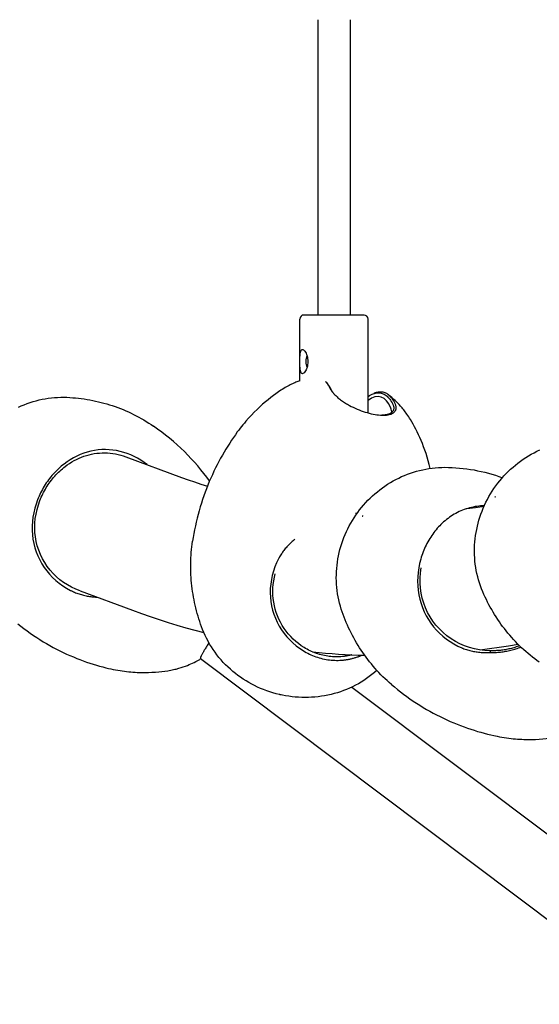
# Model space of a CAD drawing. Units: millimetres. Extents: x -4684 to 4684, y -3879 to 2857.
# Drawn here: x -2675 to -2419, y -1184 to -698 of the extents above; entities that cross this region are included whole.
import ezdxf

# ---------------------------------------------------------------- set-up
doc = ezdxf.new("R2010")
doc.units = ezdxf.units.MM
doc.header["$LTSCALE"] = 125
doc.layers.add('SW_Toestellen', color=2, linetype='Continuous')

msp = doc.modelspace()

# ---------------------------------------------------------------- linework, layer by layer
at = {"layer": 'SW_Toestellen'}
for p, q in [((-2528.13, -697.97), (-2528.16, -843.83)), ((-2512.13, -697.97), (-2512.16, -843.84)), ((-2537.01, -876.28), (-2537.01, -845.83)), ((-2505.31, -843.84), (-2535.01, -843.83)), ((-2503.32, -892.18), (-2503.31, -845.84)), ((-2524.04, -877.03), (-2523.33, -877.85)), ((-2501.36, -882.97), (-2500.37, -882.55)), ((-2622.9, -913.86), (-2595.36, -924.01)), ((-2509.61, -941.66), (-2508.68, -941.71)), ((-2645.48, -980.14), (-2619.56, -989.69)), ((-2581.87, -1005.77), (-2582.41, -1006.59)), ((-2586.11, -1013.4), (-2238.09, -1275.49)), ((-2511.26, -1027.57), (-2216.14, -1249.84))]:
    msp.add_line(p, q, dxfattribs=at)
at = {"layer": 'SW_Toestellen', "flags": 128}
for points in [[(-2535.77, -872.83), (-2536.02, -872.77), (-2536.24, -872.6), (-2536.44, -872.32), (-2536.59, -871.93), (-2536.71, -871.46), (-2536.79, -870.94), (-2536.86, -870.36), (-2536.9, -869.71), (-2536.93, -869.02), (-2536.95, -868.29), (-2536.96, -867.55), (-2536.96, -866.83), (-2536.96, -866.11), (-2536.95, -865.38), (-2536.93, -864.65), (-2536.9, -863.95), (-2536.85, -863.31), (-2536.79, -862.73), (-2536.7, -862.2), (-2536.59, -861.74), (-2536.43, -861.35), (-2536.24, -861.07), (-2536.02, -860.89), (-2535.76, -860.83)], [(-2535.76, -860.83), (-2535.48, -860.89), (-2535.17, -861.07), (-2534.85, -861.35), (-2534.53, -861.74), (-2534.22, -862.2), (-2533.94, -862.73), (-2533.69, -863.31), (-2533.47, -863.95), (-2533.29, -864.65), (-2533.16, -865.38), (-2533.08, -866.11), (-2533.05, -866.83), (-2533.08, -867.56), (-2533.16, -868.29), (-2533.29, -869.02), (-2533.47, -869.71), (-2533.7, -870.36), (-2533.95, -870.94), (-2534.23, -871.46), (-2534.53, -871.93), (-2534.85, -872.32), (-2535.17, -872.6), (-2535.48, -872.77), (-2535.77, -872.83)], [(-2537.01, -876.28), (-2537.96, -876.64), (-2538.96, -877.05), (-2539.48, -877.27), (-2540.03, -877.51), (-2540.58, -877.77), (-2541.16, -878.04), (-2541.75, -878.33), (-2542.35, -878.64), (-2542.98, -878.97), (-2543.62, -879.33), (-2544.29, -879.71), (-2544.97, -880.12), (-2545.66, -880.55), (-2546.38, -881.02)], [(-2524.41, -876.61), (-2524.31, -876.72), (-2524.21, -876.84), (-2524.1, -876.95), (-2524, -877.07), (-2523.9, -877.19), (-2523.8, -877.32), (-2523.7, -877.44), (-2523.6, -877.57), (-2523.5, -877.7), (-2523.41, -877.84), (-2523.31, -877.97), (-2523.22, -878.11), (-2523.12, -878.25), (-2523.03, -878.4), (-2522.94, -878.54), (-2522.85, -878.69), (-2522.76, -878.84), (-2522.67, -879), (-2522.58, -879.15), (-2522.49, -879.31), (-2522.41, -879.47), (-2522.32, -879.64), (-2522.24, -879.8), (-2522.15, -879.97)], [(-2521.48, -880.74), (-2521.55, -880.6), (-2521.62, -880.46), (-2521.69, -880.32), (-2521.76, -880.19), (-2521.83, -880.05), (-2521.91, -879.92), (-2521.98, -879.79), (-2522.05, -879.66), (-2522.13, -879.53), (-2522.21, -879.41), (-2522.28, -879.29), (-2522.36, -879.16), (-2522.44, -879.04), (-2522.51, -878.93), (-2522.59, -878.81), (-2522.67, -878.7), (-2522.75, -878.58), (-2522.83, -878.47), (-2522.92, -878.36), (-2523, -878.26), (-2523.08, -878.15), (-2523.16, -878.05), (-2523.25, -877.95), (-2523.33, -877.85)], [(-2522.15, -879.97), (-2521.99, -880.29), (-2521.81, -880.61), (-2521.61, -880.93), (-2521.38, -881.26), (-2521.14, -881.59), (-2520.88, -881.93), (-2520.61, -882.27), (-2520.31, -882.6), (-2519.99, -882.94), (-2519.66, -883.29), (-2519.31, -883.63), (-2518.95, -883.97), (-2518.56, -884.31), (-2518.17, -884.66), (-2517.75, -885), (-2517.32, -885.34), (-2516.88, -885.67), (-2516.43, -886.01), (-2515.96, -886.34), (-2515.48, -886.67), (-2514.98, -886.99), (-2514.48, -887.31), (-2513.96, -887.63), (-2513.44, -887.94)], [(-2675.97, -889.35), (-2674.55, -888.72), (-2673.12, -888.12), (-2671.67, -887.57), (-2670.21, -887.06), (-2668.74, -886.6), (-2667.25, -886.18), (-2665.76, -885.8), (-2664.25, -885.47), (-2662.74, -885.19), (-2661.21, -884.95), (-2659.68, -884.75), (-2658.14, -884.61), (-2656.59, -884.51), (-2655.05, -884.45), (-2653.51, -884.45), (-2651.97, -884.49)], [(-2651.97, -884.49), (-2650.56, -884.56), (-2649.14, -884.66), (-2647.73, -884.78), (-2646.31, -884.93), (-2644.9, -885.1), (-2643.49, -885.3), (-2642.08, -885.52), (-2640.67, -885.76), (-2639.27, -886.03), (-2637.87, -886.33), (-2636.48, -886.65), (-2635.09, -886.99), (-2633.71, -887.36), (-2632.33, -887.75), (-2630.96, -888.16), (-2629.61, -888.6), (-2628.26, -889.06), (-2626.92, -889.54), (-2625.59, -890.05), (-2624.26, -890.58), (-2622.95, -891.14), (-2621.64, -891.72), (-2620.34, -892.32), (-2619.06, -892.95), (-2617.78, -893.6), (-2616.52, -894.27), (-2615.27, -894.96), (-2614.03, -895.68), (-2612.8, -896.41), (-2611.59, -897.17), (-2610.39, -897.95), (-2609.21, -898.75)], [(-2546.38, -881.02), (-2547.59, -881.84), (-2548.83, -882.71), (-2550.09, -883.64), (-2551.38, -884.61), (-2552.69, -885.65), (-2554.02, -886.74), (-2555.37, -887.9), (-2556.73, -889.13), (-2558.11, -890.42), (-2559.5, -891.79), (-2560.9, -893.23), (-2562.3, -894.75), (-2563.7, -896.34), (-2564.4, -897.17), (-2565.1, -898.01), (-2565.8, -898.88), (-2566.49, -899.77), (-2567.18, -900.68), (-2567.87, -901.61)], [(-2519.73, -883.22), (-2519.82, -883.11), (-2519.92, -883.01), (-2520.01, -882.9), (-2520.1, -882.79), (-2520.19, -882.69), (-2520.28, -882.58), (-2520.36, -882.48), (-2520.44, -882.37), (-2520.52, -882.27), (-2520.6, -882.16), (-2520.68, -882.06), (-2520.75, -881.95), (-2520.82, -881.85), (-2520.89, -881.75), (-2520.96, -881.64), (-2521.03, -881.54), (-2521.09, -881.44), (-2521.15, -881.34), (-2521.21, -881.24), (-2521.27, -881.14), (-2521.33, -881.04), (-2521.38, -880.94), (-2521.43, -880.84), (-2521.48, -880.74)], [(-2503.32, -884.04), (-2502.65, -883.62), (-2502, -883.27), (-2501.38, -882.98), (-2500.79, -882.75), (-2500.21, -882.56), (-2499.63, -882.43), (-2499.07, -882.34), (-2498.51, -882.29), (-2497.96, -882.29), (-2497.41, -882.34), (-2496.88, -882.44), (-2496.36, -882.58), (-2495.85, -882.77), (-2495.35, -883), (-2494.87, -883.28), (-2494.4, -883.6), (-2493.94, -883.97), (-2493.49, -884.39), (-2493.07, -884.85), (-2492.65, -885.35), (-2492.25, -885.9), (-2491.87, -886.49), (-2491.51, -887.13), (-2491.16, -887.8)], [(-2490.01, -887.46), (-2490.32, -886.86), (-2490.64, -886.29), (-2490.97, -885.75), (-2491.32, -885.25), (-2491.68, -884.78), (-2492.05, -884.34), (-2492.43, -883.94), (-2492.83, -883.57), (-2493.23, -883.24), (-2493.65, -882.95), (-2494.08, -882.68), (-2494.51, -882.46), (-2494.96, -882.27), (-2495.41, -882.11), (-2495.88, -882), (-2496.35, -881.91), (-2496.83, -881.87), (-2497.31, -881.86), (-2497.81, -881.88), (-2498.31, -881.94), (-2498.81, -882.04), (-2499.32, -882.17), (-2499.84, -882.34), (-2500.37, -882.55)], [(-2482.4, -895.49), (-2482.83, -894.78), (-2483.26, -894.1), (-2483.69, -893.46), (-2484.11, -892.84), (-2484.53, -892.26), (-2484.94, -891.7), (-2485.34, -891.17), (-2485.74, -890.66), (-2486.13, -890.17), (-2486.52, -889.71), (-2486.89, -889.27), (-2487.26, -888.84), (-2487.98, -888.06), (-2488.66, -887.33), (-2489.32, -886.67), (-2489.95, -886.07), (-2490.55, -885.51), (-2491.12, -884.99), (-2491.67, -884.52), (-2492.19, -884.08), (-2492.69, -883.67), (-2493.16, -883.3)], [(-2513.44, -887.94), (-2512.53, -888.45), (-2511.6, -888.94), (-2510.65, -889.41), (-2509.68, -889.86), (-2508.71, -890.29), (-2507.72, -890.7), (-2506.72, -891.08), (-2505.73, -891.43), (-2504.73, -891.76), (-2503.74, -892.06), (-2502.76, -892.33), (-2501.79, -892.57), (-2500.84, -892.77), (-2499.9, -892.95), (-2498.99, -893.1), (-2498.1, -893.21), (-2497.24, -893.29), (-2496.42, -893.33), (-2495.63, -893.34), (-2494.87, -893.32), (-2494.16, -893.26), (-2493.48, -893.16), (-2492.86, -893.03), (-2492.28, -892.87)], [(-2491.16, -887.8), (-2491.03, -888.1), (-2490.91, -888.38), (-2490.81, -888.67), (-2490.74, -888.94), (-2490.68, -889.22), (-2490.64, -889.48), (-2490.63, -889.74), (-2490.63, -889.99), (-2490.65, -890.24), (-2490.69, -890.48), (-2490.75, -890.71), (-2490.84, -890.93), (-2490.94, -891.14), (-2491.06, -891.35), (-2491.2, -891.55), (-2491.36, -891.73), (-2491.53, -891.91), (-2491.73, -892.08), (-2491.95, -892.24), (-2492.18, -892.39), (-2492.43, -892.52), (-2492.7, -892.65), (-2492.98, -892.77), (-2493.29, -892.88)], [(-2492.28, -892.87), (-2491.95, -892.76), (-2491.65, -892.63), (-2491.37, -892.5), (-2491.1, -892.35), (-2490.85, -892.19), (-2490.62, -892.02), (-2490.41, -891.84), (-2490.22, -891.65), (-2490.06, -891.45), (-2489.91, -891.24), (-2489.78, -891.02), (-2489.67, -890.79), (-2489.58, -890.56), (-2489.52, -890.31), (-2489.47, -890.06), (-2489.45, -889.79), (-2489.45, -889.53), (-2489.46, -889.25), (-2489.5, -888.97), (-2489.56, -888.68), (-2489.64, -888.38), (-2489.74, -888.08), (-2489.87, -887.77), (-2490.01, -887.46)], [(-2493.29, -892.88), (-2493.4, -892.91), (-2493.52, -892.95), (-2493.64, -892.98), (-2493.76, -893.01), (-2493.88, -893.04), (-2494.01, -893.07), (-2494.14, -893.1), (-2494.27, -893.13), (-2494.4, -893.15), (-2494.53, -893.17), (-2494.67, -893.19), (-2494.81, -893.21), (-2494.95, -893.23), (-2495.09, -893.25), (-2495.23, -893.26), (-2495.38, -893.27), (-2495.53, -893.29), (-2495.68, -893.3), (-2495.83, -893.3), (-2495.98, -893.31), (-2496.14, -893.32), (-2496.29, -893.32), (-2496.45, -893.32), (-2496.61, -893.32)], [(-2581.57, -925.81), (-2582.95, -923.94), (-2584.38, -922.08), (-2585.86, -920.23), (-2587.4, -918.4), (-2588.98, -916.59), (-2590.61, -914.8), (-2592.29, -913.04), (-2594.02, -911.3), (-2595.78, -909.6), (-2597.6, -907.93), (-2599.45, -906.3), (-2601.33, -904.7), (-2603.26, -903.15), (-2605.21, -901.64), (-2607.2, -900.17), (-2609.21, -898.75)], [(-2472.64, -919.56), (-2473.12, -917.64), (-2473.62, -915.79), (-2474.15, -913.99), (-2474.71, -912.24), (-2475.29, -910.55), (-2475.89, -908.92), (-2476.5, -907.35), (-2477.13, -905.83), (-2477.77, -904.36), (-2478.42, -902.94), (-2479.08, -901.58), (-2479.74, -900.27), (-2480.4, -899), (-2481.07, -897.79), (-2481.73, -896.61), (-2482.4, -895.49)], [(-2567.87, -901.61), (-2568.82, -902.94), (-2569.77, -904.3), (-2570.71, -905.69), (-2571.64, -907.1), (-2572.56, -908.55), (-2573.47, -910.02), (-2574.37, -911.51), (-2575.25, -913.04), (-2576.12, -914.59), (-2576.97, -916.16), (-2577.81, -917.76), (-2578.62, -919.39), (-2579.42, -921.04), (-2580.2, -922.71), (-2580.96, -924.4), (-2581.7, -926.12), (-2582.42, -927.86), (-2583.11, -929.61), (-2583.78, -931.39), (-2584.42, -933.18), (-2585.04, -934.99), (-2585.63, -936.81), (-2586.19, -938.65), (-2586.72, -940.5), (-2587.23, -942.36), (-2587.71, -944.23), (-2588.16, -946.11), (-2588.58, -947.99), (-2588.97, -949.89), (-2589.32, -951.78), (-2589.65, -953.68), (-2589.95, -955.58)], [(-2612.38, -917.74), (-2613.91, -916.61), (-2615.49, -915.56), (-2617.11, -914.59), (-2618.78, -913.72), (-2620.48, -912.94), (-2622.21, -912.25), (-2623.97, -911.67), (-2625.76, -911.19), (-2627.56, -910.8), (-2629.37, -910.53), (-2631.19, -910.35), (-2633.01, -910.29), (-2634.83, -910.33), (-2636.64, -910.47), (-2638.43, -910.72), (-2640.21, -911.08), (-2641.97, -911.53), (-2643.71, -912.09), (-2645.42, -912.75), (-2647.09, -913.5), (-2648.73, -914.35), (-2650.34, -915.28), (-2651.89, -916.31), (-2653.41, -917.42)], [(-2652.89, -918.67), (-2651.81, -917.87), (-2650.7, -917.11), (-2649.56, -916.4), (-2648.41, -915.74), (-2647.23, -915.13), (-2646.03, -914.56), (-2644.82, -914.05), (-2643.58, -913.6), (-2642.33, -913.19), (-2641.07, -912.84), (-2639.8, -912.55), (-2638.51, -912.31), (-2637.22, -912.12), (-2635.91, -912), (-2634.6, -911.93), (-2633.29, -911.92), (-2631.98, -911.96), (-2630.67, -912.06), (-2629.35, -912.22), (-2628.05, -912.44), (-2626.75, -912.71), (-2625.45, -913.04), (-2624.17, -913.43), (-2622.9, -913.86)], [(-2446.69, -980.57), (-2447.29, -979.12), (-2447.84, -977.65), (-2448.34, -976.15), (-2448.8, -974.64), (-2449.21, -973.12), (-2449.57, -971.58), (-2449.89, -970.04), (-2450.16, -968.48), (-2450.38, -966.93), (-2450.55, -965.36), (-2450.68, -963.8), (-2450.75, -962.23), (-2450.78, -960.65), (-2450.77, -959.08), (-2450.7, -957.5), (-2450.6, -955.93), (-2450.44, -954.36), (-2450.24, -952.79), (-2450, -951.24), (-2449.71, -949.69), (-2449.37, -948.16), (-2448.99, -946.63), (-2448.57, -945.12), (-2448.1, -943.61), (-2447.59, -942.12), (-2447.04, -940.64), (-2446.44, -939.18), (-2445.81, -937.73), (-2445.13, -936.31), (-2444.42, -934.9), (-2443.66, -933.52), (-2442.87, -932.17), (-2442.04, -930.83), (-2441.17, -929.52), (-2440.26, -928.23), (-2439.32, -926.96), (-2438.34, -925.73), (-2437.32, -924.52), (-2436.28, -923.34), (-2435.2, -922.19), (-2434.08, -921.07), (-2432.94, -919.99), (-2431.77, -918.94), (-2430.57, -917.93), (-2429.34, -916.95), (-2428.08, -916), (-2426.79, -915.09), (-2425.47, -914.22), (-2424.13, -913.39), (-2422.76, -912.59), (-2421.37, -911.84), (-2419.97, -911.13), (-2418.54, -910.46)], [(-2653.41, -917.42), (-2654.12, -917.98), (-2654.82, -918.56), (-2655.51, -919.16), (-2656.19, -919.78), (-2656.85, -920.41), (-2657.5, -921.06), (-2658.14, -921.72), (-2658.76, -922.4), (-2659.37, -923.1), (-2659.96, -923.81), (-2660.54, -924.54), (-2661.1, -925.28), (-2661.65, -926.04), (-2662.18, -926.8), (-2662.69, -927.58), (-2663.18, -928.38), (-2663.66, -929.18), (-2664.12, -930), (-2664.56, -930.82), (-2664.98, -931.66), (-2665.39, -932.5), (-2665.77, -933.36), (-2666.14, -934.22), (-2666.49, -935.09)], [(-2665.34, -935.48), (-2665, -934.66), (-2664.66, -933.84), (-2664.29, -933.02), (-2663.9, -932.22), (-2663.5, -931.42), (-2663.08, -930.64), (-2662.64, -929.86), (-2662.19, -929.1), (-2661.72, -928.34), (-2661.23, -927.6), (-2660.73, -926.87), (-2660.21, -926.15), (-2659.67, -925.45), (-2659.12, -924.75), (-2658.56, -924.08), (-2657.98, -923.41), (-2657.39, -922.76), (-2656.78, -922.13), (-2656.16, -921.51), (-2655.53, -920.91), (-2654.89, -920.32), (-2654.23, -919.75), (-2653.57, -919.2), (-2652.89, -918.67)], [(-2516.53, -989.11), (-2516.99, -987.61), (-2517.4, -986.1), (-2517.77, -984.57), (-2518.09, -983.03), (-2518.36, -981.48), (-2518.58, -979.92), (-2518.76, -978.36), (-2518.89, -976.79), (-2518.97, -975.23), (-2519, -973.66), (-2518.98, -972.09), (-2518.92, -970.53), (-2518.81, -968.96), (-2518.65, -967.4), (-2518.45, -965.84), (-2518.2, -964.28), (-2517.91, -962.74), (-2517.57, -961.2), (-2517.19, -959.68), (-2516.76, -958.17), (-2516.3, -956.68), (-2515.78, -955.19), (-2515.23, -953.72), (-2514.63, -952.27), (-2513.99, -950.83), (-2513.31, -949.41), (-2512.59, -948.01), (-2511.83, -946.63), (-2511.04, -945.28), (-2510.21, -943.95), (-2509.34, -942.64), (-2508.43, -941.36), (-2507.49, -940.11), (-2506.51, -938.88), (-2505.5, -937.68), (-2504.45, -936.51), (-2503.37, -935.36), (-2502.25, -934.25), (-2501.11, -933.17), (-2499.93, -932.12), (-2498.73, -931.11), (-2497.51, -930.13), (-2496.25, -929.19), (-2494.97, -928.29), (-2493.66, -927.42), (-2492.32, -926.59), (-2490.96, -925.8), (-2489.58, -925.05), (-2488.17, -924.34), (-2486.75, -923.67), (-2485.31, -923.04), (-2483.85, -922.46), (-2482.37, -921.92), (-2480.89, -921.42), (-2479.39, -920.98), (-2477.87, -920.57), (-2476.34, -920.22), (-2474.8, -919.91), (-2473.25, -919.65), (-2471.69, -919.43), (-2470.12, -919.26), (-2468.56, -919.15), (-2466.99, -919.08), (-2465.43, -919.06)], [(-2465.43, -919.06), (-2463.62, -919.09), (-2461.82, -919.16), (-2460.02, -919.26), (-2458.21, -919.41), (-2456.41, -919.59), (-2454.6, -919.82), (-2452.81, -920.08), (-2451.02, -920.38), (-2449.23, -920.72), (-2447.45, -921.1), (-2445.68, -921.52), (-2443.93, -921.97), (-2442.18, -922.46), (-2440.45, -923), (-2438.73, -923.57), (-2437.02, -924.17)], [(-2595.36, -924.01), (-2592.19, -925.16), (-2589, -926.27), (-2585.82, -927.35), (-2582.63, -928.38)], [(-2440.62, -933.76), (-2440.61, -933.74), (-2440.58, -933.71), (-2440.53, -933.65), (-2440.49, -933.59), (-2440.46, -933.52), (-2440.43, -933.46), (-2440.41, -933.41), (-2440.4, -933.39)], [(-2666.49, -935.09), (-2667.24, -937.18), (-2667.87, -939.31), (-2668.38, -941.46), (-2668.77, -943.64), (-2669.04, -945.82), (-2669.17, -948.01), (-2669.17, -950.19), (-2669.04, -952.37), (-2668.78, -954.53), (-2668.38, -956.66), (-2667.85, -958.76), (-2667.18, -960.82), (-2666.38, -962.83), (-2665.45, -964.78), (-2664.4, -966.67), (-2663.24, -968.49), (-2661.95, -970.24), (-2660.56, -971.9), (-2659.06, -973.47), (-2657.47, -974.94), (-2655.78, -976.32), (-2654.02, -977.6), (-2652.18, -978.76), (-2650.27, -979.82)], [(-2645.48, -980.14), (-2647.64, -979.27), (-2649.71, -978.28), (-2651.71, -977.16), (-2653.62, -975.92), (-2655.44, -974.56), (-2657.17, -973.08), (-2658.8, -971.49), (-2660.31, -969.8), (-2661.7, -968.01), (-2662.97, -966.14), (-2664.1, -964.18), (-2665.08, -962.14), (-2665.93, -960.05), (-2666.62, -957.9), (-2667.16, -955.7), (-2667.55, -953.47), (-2667.79, -951.21), (-2667.88, -948.94), (-2667.81, -946.66), (-2667.6, -944.38), (-2667.24, -942.12), (-2666.74, -939.88), (-2666.1, -937.66), (-2665.34, -935.48)], [(-2445.95, -938.05), (-2446.88, -938.09), (-2447.8, -938.15), (-2448.71, -938.24), (-2449.63, -938.35), (-2450.53, -938.49), (-2451.43, -938.66), (-2452.33, -938.86), (-2453.21, -939.08), (-2454.09, -939.33), (-2454.96, -939.6), (-2455.83, -939.9), (-2456.68, -940.23), (-2457.52, -940.58), (-2458.35, -940.96), (-2459.18, -941.36), (-2459.99, -941.79), (-2460.79, -942.24), (-2461.57, -942.71), (-2462.35, -943.21), (-2463.11, -943.73), (-2463.86, -944.28), (-2464.6, -944.85), (-2465.32, -945.44), (-2466.03, -946.05)], [(-2454.53, -939.46), (-2450.29, -938.88), (-2446.04, -938.25)], [(-2506.16, -943.26), (-2506.15, -943.25), (-2506.11, -943.22), (-2506.06, -943.17), (-2506.02, -943.11), (-2505.98, -943.05), (-2505.94, -942.99), (-2505.92, -942.95), (-2505.92, -942.93)], [(-2466.03, -946.05), (-2466.68, -946.64), (-2467.32, -947.25), (-2467.95, -947.88), (-2468.56, -948.52), (-2469.16, -949.19), (-2469.74, -949.87), (-2470.31, -950.56), (-2470.86, -951.27), (-2471.39, -952), (-2471.91, -952.74), (-2472.42, -953.5), (-2472.9, -954.27), (-2473.37, -955.05), (-2473.82, -955.84), (-2474.26, -956.65), (-2474.67, -957.47), (-2475.07, -958.3), (-2475.45, -959.15), (-2475.81, -960), (-2476.15, -960.86), (-2476.47, -961.73), (-2476.77, -962.61), (-2477.05, -963.5), (-2477.32, -964.4)], [(-2585.03, -999.09), (-2585.51, -997.8), (-2585.98, -996.5), (-2586.42, -995.19), (-2586.85, -993.87), (-2587.25, -992.55), (-2587.64, -991.22), (-2588, -989.88), (-2588.34, -988.53), (-2588.66, -987.18), (-2588.96, -985.83), (-2589.24, -984.47), (-2589.5, -983.11), (-2589.73, -981.74), (-2589.95, -980.37), (-2590.14, -979), (-2590.31, -977.62), (-2590.45, -976.25), (-2590.58, -974.87), (-2590.68, -973.49), (-2590.76, -972.12), (-2590.81, -970.74), (-2590.85, -969.36), (-2590.86, -967.98), (-2590.85, -966.59), (-2590.81, -965.21), (-2590.76, -963.83), (-2590.68, -962.45), (-2590.58, -961.07), (-2590.46, -959.69), (-2590.31, -958.32), (-2590.14, -956.95), (-2589.95, -955.58)], [(-2539.51, -954.64), (-2539.93, -954.99), (-2540.35, -955.34), (-2540.76, -955.7), (-2541.16, -956.07), (-2541.56, -956.44), (-2541.95, -956.82), (-2542.34, -957.2), (-2542.72, -957.59), (-2543.09, -957.99), (-2543.46, -958.39), (-2543.82, -958.8), (-2544.17, -959.22), (-2544.51, -959.64), (-2544.85, -960.07), (-2545.18, -960.5), (-2545.5, -960.94), (-2545.81, -961.38), (-2546.11, -961.83), (-2546.4, -962.29), (-2546.69, -962.75), (-2546.97, -963.22), (-2547.22, -963.68), (-2547.41, -964.01), (-2547.53, -964.25)], [(-2547.53, -964.25), (-2548.48, -966.22), (-2549.31, -968.25), (-2550.02, -970.31), (-2550.61, -972.41), (-2551.07, -974.54), (-2551.39, -976.69), (-2551.58, -978.85), (-2551.63, -981.02), (-2551.55, -983.18), (-2551.32, -985.33), (-2550.96, -987.46), (-2550.46, -989.56), (-2549.83, -991.62), (-2549.07, -993.63), (-2548.18, -995.59), (-2547.17, -997.49), (-2546.04, -999.32), (-2544.8, -1001.07), (-2543.46, -1002.73), (-2542.01, -1004.31), (-2540.48, -1005.78), (-2538.86, -1007.16), (-2537.17, -1008.43), (-2535.4, -1009.59)], [(-2477.32, -964.4), (-2477.87, -966.55), (-2478.3, -968.73), (-2478.61, -970.93), (-2478.79, -973.14), (-2478.85, -975.36), (-2478.78, -977.58), (-2478.58, -979.79), (-2478.25, -981.98), (-2477.78, -984.14), (-2477.19, -986.27), (-2476.46, -988.35), (-2475.61, -990.38), (-2474.63, -992.35), (-2473.53, -994.25), (-2472.31, -996.08), (-2470.98, -997.83), (-2469.54, -999.49), (-2468, -1001.05), (-2466.37, -1002.52), (-2464.65, -1003.88), (-2462.85, -1005.14), (-2460.98, -1006.28), (-2459.04, -1007.31), (-2457.05, -1008.23)], [(-2534.89, -1008.09), (-2536.32, -1007.16), (-2537.7, -1006.15), (-2539.04, -1005.06), (-2540.32, -1003.9), (-2541.53, -1002.67), (-2542.69, -1001.37), (-2543.77, -1000.01), (-2544.79, -998.6), (-2545.72, -997.13), (-2546.58, -995.61), (-2547.36, -994.04), (-2548.05, -992.43), (-2548.65, -990.78), (-2549.16, -989.1), (-2549.58, -987.4), (-2549.91, -985.67), (-2550.14, -983.93), (-2550.28, -982.17), (-2550.32, -980.41), (-2550.26, -978.64), (-2550.11, -976.88), (-2549.87, -975.13), (-2549.53, -973.38), (-2549.11, -971.66)], [(-2442.92, -1009.64), (-2445.64, -1009.49), (-2448.28, -1009.16), (-2450.84, -1008.65), (-2453.31, -1007.99), (-2455.7, -1007.16), (-2458, -1006.16), (-2460.22, -1005.01), (-2462.36, -1003.7), (-2464.4, -1002.25), (-2466.32, -1000.65), (-2468.13, -998.91), (-2469.8, -997.05), (-2471.33, -995.06), (-2472.7, -992.97), (-2473.92, -990.77), (-2474.96, -988.5), (-2475.84, -986.14), (-2476.54, -983.73), (-2477.06, -981.27), (-2477.4, -978.78), (-2477.57, -976.27), (-2477.56, -973.75), (-2477.38, -971.23), (-2477.04, -968.74)], [(-2650.27, -979.82), (-2650.08, -979.92), (-2649.76, -980.08), (-2649.3, -980.3), (-2648.77, -980.54), (-2648.22, -980.77), (-2647.68, -980.99), (-2647.12, -981.2), (-2646.57, -981.4), (-2646.01, -981.59), (-2645.44, -981.77), (-2644.87, -981.94), (-2644.3, -982.1), (-2643.73, -982.24), (-2643.15, -982.38), (-2642.57, -982.5), (-2641.99, -982.62), (-2641.4, -982.72), (-2640.82, -982.82), (-2640.23, -982.9), (-2639.64, -982.98), (-2639.04, -983.04), (-2638.45, -983.1), (-2637.86, -983.14), (-2637.26, -983.17)], [(-2418.79, -1015.36), (-2419.93, -1014.53), (-2421.06, -1013.67), (-2422.17, -1012.8), (-2423.26, -1011.91), (-2424.35, -1011), (-2425.41, -1010.07), (-2426.47, -1009.12), (-2427.5, -1008.15), (-2428.52, -1007.17), (-2429.52, -1006.17), (-2430.51, -1005.15), (-2431.47, -1004.12), (-2432.42, -1003.07), (-2433.35, -1002), (-2434.26, -1000.92), (-2435.16, -999.83), (-2436.03, -998.72), (-2436.88, -997.6), (-2437.71, -996.46), (-2438.52, -995.31), (-2439.31, -994.15), (-2440.09, -992.97), (-2440.84, -991.78), (-2441.57, -990.58), (-2442.29, -989.36), (-2442.98, -988.14), (-2443.65, -986.9), (-2444.3, -985.65), (-2444.93, -984.39), (-2445.54, -983.13), (-2446.13, -981.85), (-2446.69, -980.57)], [(-2619.56, -989.69), (-2615.21, -991.27), (-2610.85, -992.78), (-2606.47, -994.24), (-2602.07, -995.65), (-2597.67, -996.99), (-2593.25, -998.28), (-2588.82, -999.51), (-2584.38, -1000.69)], [(-2491.81, -1026.31), (-2492.87, -1025.38), (-2493.92, -1024.43), (-2494.95, -1023.46), (-2495.97, -1022.47), (-2496.97, -1021.47), (-2497.95, -1020.45), (-2498.92, -1019.41), (-2499.86, -1018.35), (-2500.79, -1017.28), (-2501.7, -1016.19), (-2502.6, -1015.08), (-2503.47, -1013.97), (-2504.32, -1012.83), (-2505.15, -1011.69), (-2505.97, -1010.53), (-2506.76, -1009.36), (-2507.53, -1008.17), (-2508.28, -1006.98), (-2509.01, -1005.77), (-2509.71, -1004.55), (-2510.4, -1003.32), (-2511.06, -1002.08), (-2511.71, -1000.82), (-2512.33, -999.55), (-2512.93, -998.28), (-2513.51, -996.99), (-2514.07, -995.7), (-2514.61, -994.39), (-2515.12, -993.08), (-2515.61, -991.76), (-2516.08, -990.44), (-2516.53, -989.11)], [(-2676.31, -996.33), (-2674.79, -997.53), (-2673.25, -998.71), (-2671.7, -999.86), (-2670.12, -1000.99), (-2668.53, -1002.08), (-2666.93, -1003.15), (-2665.32, -1004.18), (-2663.69, -1005.18), (-2662.06, -1006.15), (-2660.41, -1007.08), (-2658.76, -1007.99), (-2657.11, -1008.86), (-2655.46, -1009.7), (-2653.8, -1010.51), (-2652.14, -1011.28), (-2650.49, -1012.02), (-2648.83, -1012.72), (-2647.18, -1013.4), (-2645.54, -1014.04), (-2643.9, -1014.65), (-2642.27, -1015.23), (-2640.65, -1015.78), (-2639.04, -1016.3), (-2637.44, -1016.78), (-2635.85, -1017.24), (-2634.28, -1017.67), (-2632.71, -1018.07)], [(-2498.98, -1019.34), (-2500.19, -1020.4), (-2501.43, -1021.43), (-2502.71, -1022.42), (-2504.02, -1023.36), (-2505.37, -1024.27), (-2506.74, -1025.13), (-2508.13, -1025.95), (-2509.55, -1026.72), (-2510.99, -1027.44), (-2512.45, -1028.12), (-2513.93, -1028.75), (-2515.43, -1029.34), (-2516.95, -1029.88), (-2518.49, -1030.38), (-2520.05, -1030.83), (-2521.61, -1031.23), (-2523.19, -1031.58), (-2524.77, -1031.89), (-2526.36, -1032.15), (-2527.96, -1032.36), (-2529.56, -1032.53), (-2531.17, -1032.64), (-2532.79, -1032.71), (-2534.41, -1032.74), (-2536.02, -1032.71), (-2537.64, -1032.64), (-2539.25, -1032.53), (-2540.86, -1032.36), (-2542.46, -1032.16), (-2544.05, -1031.9), (-2545.63, -1031.6), (-2547.2, -1031.25), (-2548.77, -1030.86), (-2550.31, -1030.43), (-2551.85, -1029.95), (-2553.37, -1029.43), (-2554.88, -1028.86), (-2556.37, -1028.25), (-2557.85, -1027.59), (-2559.31, -1026.89), (-2560.75, -1026.15), (-2562.16, -1025.36), (-2563.55, -1024.54), (-2564.92, -1023.67), (-2566.26, -1022.77), (-2567.57, -1021.83), (-2568.85, -1020.85), (-2570.1, -1019.83), (-2571.32, -1018.78), (-2572.51, -1017.68), (-2573.66, -1016.55), (-2574.78, -1015.38), (-2575.87, -1014.18), (-2576.92, -1012.95), (-2577.93, -1011.68), (-2578.89, -1010.39), (-2579.82, -1009.07), (-2580.7, -1007.72), (-2581.54, -1006.34), (-2582.33, -1004.94), (-2583.07, -1003.51), (-2583.77, -1002.06), (-2584.43, -1000.59), (-2585.03, -999.09)], [(-2582.41, -1006.59), (-2582.69, -1007.03), (-2582.96, -1007.46), (-2583.22, -1007.87), (-2583.47, -1008.28), (-2583.71, -1008.67), (-2583.95, -1009.05), (-2584.17, -1009.42), (-2584.38, -1009.77), (-2584.58, -1010.11), (-2584.76, -1010.44), (-2584.94, -1010.75), (-2585.11, -1011.05), (-2585.26, -1011.34), (-2585.4, -1011.6), (-2585.53, -1011.86), (-2585.64, -1012.09), (-2585.74, -1012.31), (-2585.83, -1012.51), (-2585.91, -1012.7), (-2585.98, -1012.87), (-2586.03, -1013.02), (-2586.07, -1013.15), (-2586.09, -1013.27), (-2586.1, -1013.36)], [(-2448.03, -1009.19), (-2443.34, -1008.59), (-2438.65, -1007.93), (-2433.95, -1007.21), (-2429.26, -1006.44)], [(-2535.4, -1009.59), (-2534.64, -1010.04), (-2533.87, -1010.48), (-2533.09, -1010.89), (-2532.31, -1011.28), (-2531.51, -1011.65), (-2530.7, -1011.99), (-2529.89, -1012.32), (-2529.07, -1012.62), (-2528.25, -1012.89), (-2527.42, -1013.15), (-2526.58, -1013.38), (-2525.74, -1013.59), (-2524.9, -1013.77), (-2524.05, -1013.93), (-2523.2, -1014.07), (-2522.34, -1014.19), (-2521.49, -1014.27), (-2520.63, -1014.34), (-2519.77, -1014.38), (-2518.91, -1014.4), (-2518.05, -1014.39), (-2517.19, -1014.36), (-2516.34, -1014.31), (-2515.48, -1014.23)], [(-2515.93, -1012.51), (-2516.75, -1012.58), (-2517.56, -1012.63), (-2518.38, -1012.66), (-2519.19, -1012.67), (-2520.01, -1012.65), (-2520.83, -1012.61), (-2521.64, -1012.55), (-2522.46, -1012.46), (-2523.27, -1012.36), (-2524.08, -1012.23), (-2524.89, -1012.07), (-2525.69, -1011.9), (-2526.49, -1011.7), (-2527.29, -1011.48), (-2528.08, -1011.24), (-2528.86, -1010.97), (-2529.64, -1010.69), (-2530.42, -1010.38), (-2531.18, -1010.05), (-2531.94, -1009.7), (-2532.69, -1009.33), (-2533.43, -1008.94), (-2534.17, -1008.52), (-2534.89, -1008.09)], [(-2530.75, -1010.24), (-2527.54, -1010.55), (-2524.34, -1010.82), (-2521.12, -1011.07), (-2517.91, -1011.3), (-2514.69, -1011.49), (-2511.46, -1011.65), (-2508.23, -1011.79), (-2505, -1011.9)], [(-2457.05, -1008.23), (-2456.84, -1008.32), (-2456.48, -1008.46), (-2455.98, -1008.65), (-2455.4, -1008.86), (-2454.81, -1009.05), (-2454.23, -1009.24), (-2453.63, -1009.41), (-2453.04, -1009.56), (-2452.44, -1009.71), (-2451.84, -1009.84), (-2451.23, -1009.96), (-2450.63, -1010.07), (-2450.02, -1010.17), (-2449.4, -1010.25), (-2448.79, -1010.33), (-2448.18, -1010.39), (-2447.56, -1010.44), (-2446.94, -1010.48), (-2446.33, -1010.5), (-2445.71, -1010.52), (-2445.09, -1010.52), (-2444.47, -1010.52), (-2443.85, -1010.5), (-2443.23, -1010.47)], [(-2443.23, -1010.47), (-2442.58, -1010.49), (-2441.92, -1010.49), (-2441.27, -1010.49), (-2440.61, -1010.47), (-2439.96, -1010.44), (-2439.3, -1010.41), (-2438.65, -1010.36), (-2438, -1010.29), (-2437.35, -1010.22), (-2436.7, -1010.14), (-2436.05, -1010.04), (-2435.4, -1009.94), (-2434.76, -1009.82), (-2434.12, -1009.69), (-2433.48, -1009.55), (-2432.84, -1009.4), (-2432.21, -1009.24), (-2431.58, -1009.07), (-2430.95, -1008.88), (-2430.33, -1008.69), (-2429.71, -1008.48), (-2429.09, -1008.27), (-2428.48, -1008.04), (-2427.87, -1007.8)], [(-2442.92, -1009.64), (-2442.93, -1009.68), (-2442.94, -1009.71), (-2442.96, -1009.75), (-2442.97, -1009.78), (-2442.98, -1009.82), (-2443, -1009.85), (-2443.01, -1009.89), (-2443.02, -1009.92), (-2443.04, -1009.95), (-2443.05, -1009.99), (-2443.06, -1010.02), (-2443.08, -1010.06), (-2443.09, -1010.09), (-2443.1, -1010.13), (-2443.12, -1010.16), (-2443.13, -1010.2), (-2443.14, -1010.23), (-2443.16, -1010.27), (-2443.17, -1010.3), (-2443.18, -1010.33), (-2443.2, -1010.37), (-2443.21, -1010.4), (-2443.22, -1010.44), (-2443.23, -1010.47)], [(-2428.52, -1007.17), (-2429.09, -1007.39), (-2429.66, -1007.59), (-2430.24, -1007.79), (-2430.82, -1007.98), (-2431.41, -1008.16), (-2432, -1008.32), (-2432.59, -1008.48), (-2433.18, -1008.63), (-2433.78, -1008.77), (-2434.38, -1008.9), (-2434.98, -1009.01), (-2435.58, -1009.12), (-2436.18, -1009.22), (-2436.79, -1009.31), (-2437.4, -1009.39), (-2438.01, -1009.46), (-2438.62, -1009.52), (-2439.23, -1009.56), (-2439.85, -1009.6), (-2440.46, -1009.63), (-2441.07, -1009.65), (-2441.69, -1009.66), (-2442.3, -1009.66), (-2442.92, -1009.64)], [(-2602.22, -1019.52), (-2601.47, -1019.4), (-2600.74, -1019.27), (-2600.03, -1019.13), (-2599.34, -1018.98), (-2598.68, -1018.83), (-2598.03, -1018.67), (-2596.8, -1018.33), (-2595.64, -1017.99), (-2594.55, -1017.63), (-2593.52, -1017.26), (-2592.55, -1016.89), (-2591.64, -1016.51), (-2590.77, -1016.14), (-2589.95, -1015.76), (-2589.17, -1015.38), (-2588.43, -1015.01), (-2587.72, -1014.63), (-2587.05, -1014.26), (-2586.41, -1013.9)], [(-2586.1, -1013.36), (-2586.1, -1013.39), (-2586.11, -1013.42), (-2586.11, -1013.45), (-2586.12, -1013.48), (-2586.12, -1013.51), (-2586.13, -1013.53), (-2586.14, -1013.56), (-2586.15, -1013.58), (-2586.16, -1013.61), (-2586.17, -1013.63), (-2586.18, -1013.66), (-2586.19, -1013.68), (-2586.2, -1013.7), (-2586.22, -1013.72), (-2586.23, -1013.74), (-2586.25, -1013.76), (-2586.27, -1013.78), (-2586.29, -1013.8), (-2586.3, -1013.82), (-2586.32, -1013.83), (-2586.34, -1013.85), (-2586.37, -1013.87), (-2586.39, -1013.88), (-2586.41, -1013.9)], [(-2511.38, -1011.66), (-2511.56, -1011.71), (-2511.75, -1011.76), (-2511.94, -1011.8), (-2512.13, -1011.85), (-2512.32, -1011.89), (-2512.5, -1011.94), (-2512.69, -1011.98), (-2512.88, -1012.02), (-2513.07, -1012.06), (-2513.26, -1012.1), (-2513.45, -1012.14), (-2513.64, -1012.17), (-2513.83, -1012.21), (-2514.02, -1012.24), (-2514.21, -1012.27), (-2514.4, -1012.31), (-2514.59, -1012.34), (-2514.79, -1012.36), (-2514.98, -1012.39), (-2515.17, -1012.42), (-2515.36, -1012.44), (-2515.55, -1012.47), (-2515.74, -1012.49), (-2515.93, -1012.51)], [(-2515.48, -1014.23), (-2515.1, -1014.19), (-2514.71, -1014.14), (-2514.32, -1014.09), (-2513.93, -1014.03), (-2513.54, -1013.97), (-2513.16, -1013.9), (-2512.77, -1013.83), (-2512.38, -1013.75), (-2512, -1013.67), (-2511.62, -1013.58), (-2511.23, -1013.49), (-2510.85, -1013.39), (-2510.47, -1013.29), (-2510.09, -1013.18), (-2509.71, -1013.07), (-2509.34, -1012.95), (-2508.96, -1012.83), (-2508.58, -1012.71), (-2508.21, -1012.58), (-2507.84, -1012.44), (-2507.47, -1012.3), (-2507.1, -1012.16), (-2506.73, -1012.01), (-2506.36, -1011.86)], [(-2632.71, -1018.07), (-2631.53, -1018.36), (-2630.36, -1018.62), (-2629.19, -1018.86), (-2628.05, -1019.09), (-2626.91, -1019.29), (-2625.79, -1019.47), (-2624.69, -1019.64), (-2623.6, -1019.78), (-2622.52, -1019.91), (-2621.46, -1020.03), (-2620.42, -1020.12), (-2619.39, -1020.2), (-2618.38, -1020.27), (-2617.38, -1020.32), (-2616.4, -1020.36), (-2615.44, -1020.39), (-2614.49, -1020.4), (-2613.56, -1020.41), (-2611.75, -1020.38), (-2610, -1020.31), (-2608.32, -1020.21), (-2606.7, -1020.08), (-2605.15, -1019.92), (-2603.65, -1019.73), (-2602.22, -1019.52)], [(-2491.81, -1026.31), (-2490.33, -1027.55), (-2488.84, -1028.78), (-2487.32, -1029.97), (-2485.78, -1031.15), (-2484.22, -1032.29), (-2482.64, -1033.42), (-2481.04, -1034.51), (-2479.43, -1035.58), (-2477.8, -1036.61), (-2476.16, -1037.62), (-2474.5, -1038.6), (-2472.84, -1039.55), (-2471.17, -1040.46), (-2469.49, -1041.34), (-2467.8, -1042.2), (-2466.12, -1043.02), (-2464.42, -1043.81), (-2462.73, -1044.56), (-2461.03, -1045.29), (-2459.34, -1045.98), (-2457.65, -1046.64), (-2455.96, -1047.27), (-2454.28, -1047.86), (-2452.61, -1048.43), (-2450.94, -1048.96), (-2449.28, -1049.47), (-2447.64, -1049.94), (-2446, -1050.38), (-2444.37, -1050.8), (-2442.76, -1051.19), (-2441.16, -1051.55), (-2439.58, -1051.88)], [(-2546.3, -1031.45), (-2546.31, -1031.45), (-2546.34, -1031.44), (-2546.45, -1031.41), (-2546.58, -1031.38), (-2546.74, -1031.35), (-2546.89, -1031.31), (-2547.03, -1031.28), (-2547.13, -1031.26), (-2547.17, -1031.25), (-2547.18, -1031.25)], [(-2439.58, -1051.88), (-2438.4, -1052.11), (-2437.24, -1052.32), (-2436.09, -1052.51), (-2434.95, -1052.68), (-2433.83, -1052.83), (-2432.72, -1052.97), (-2431.62, -1053.09), (-2430.54, -1053.19), (-2429.48, -1053.27), (-2428.43, -1053.34), (-2427.39, -1053.4), (-2426.37, -1053.44), (-2425.37, -1053.47), (-2424.38, -1053.48), (-2422.46, -1053.48), (-2420.6, -1053.43), (-2418.8, -1053.34), (-2417.07, -1053.21), (-2415.4, -1053.05), (-2413.79, -1052.87), (-2412.24, -1052.66), (-2410.75, -1052.42), (-2409.32, -1052.17)]]:
    msp.add_lwpolyline(points, dxfattribs=at)
at = {"layer": 'SW_Toestellen'}
for centre, radius, start, end in [((-1683.67, -142.66), 3000, 90, 270), ((-2535.01, -845.83), 2, 89.988, 179.988), ((-2505.31, -845.84), 2, 359.988, 89.988)]:
    msp.add_arc(centre, radius, start, end, dxfattribs=at)
for centre, major_axis, ratio, start_param, end_param in [((-2532.99, -866.83), (0, -3), 0.377539, 3.549565, 5.875213), ((-2505.01, -917.37), (7.73, 33.17), 0.382732, 5.776802, 6.715776), ((-2507.25, -886.26), (15.26, -7.15), 0.448088, 0.185467, 0.442409), ((-2645.89, -944.75), (37.2, 45.61), 0.370506, 0.029887, 0.030142), ((-2532.54, -968.56), (-57.41, 12.98), 0.015903, 0.001192, 0.001202), ((-2456.76, -979.05), (-34.69, -47.55), 0.314984, 6.258109, 6.258321)]:
    msp.add_ellipse(centre, major_axis=major_axis, ratio=ratio, start_param=start_param, end_param=end_param, dxfattribs=at)

doc.saveas('drawing.dxf')
